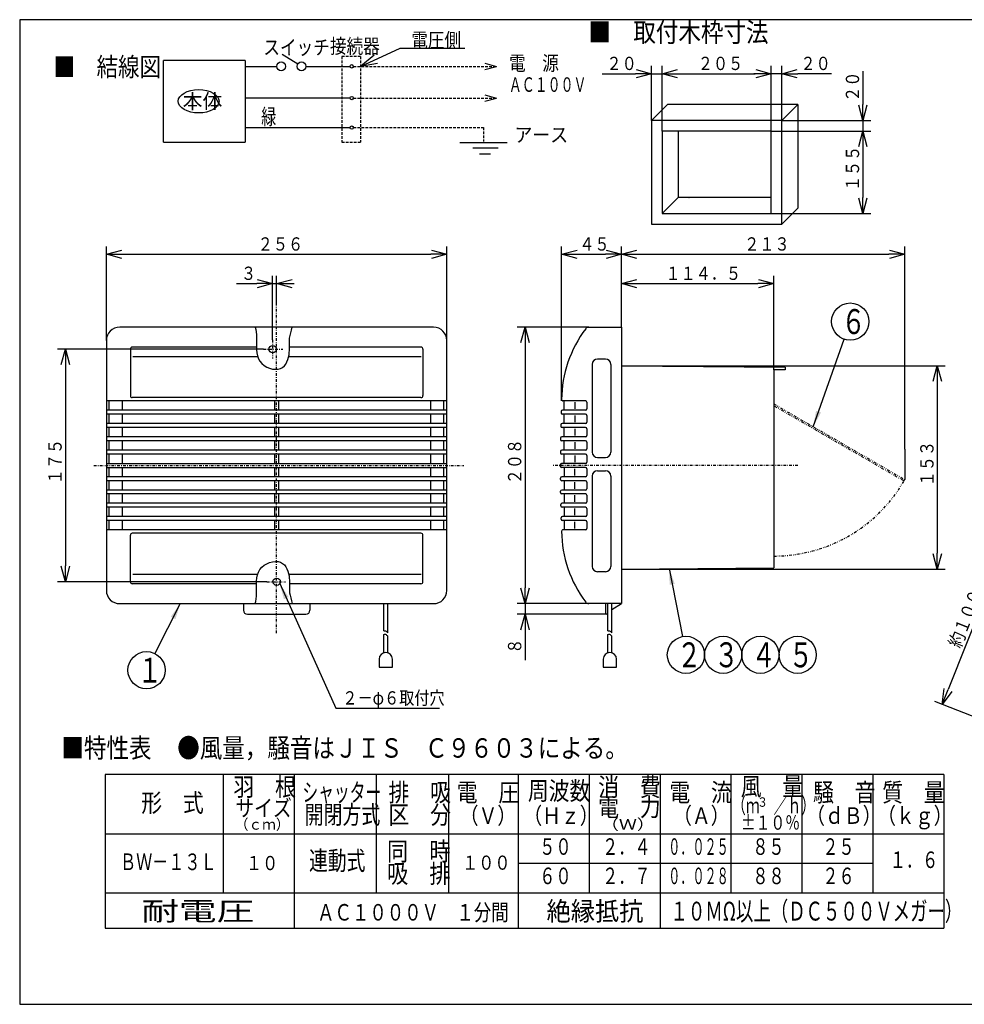
# Model space of a CAD drawing. Extents: x 13 to 285, y 5 to 194.
# Drawn here: x 13 to 191, y 9 to 194 of the extents above; entities that cross this region are included whole.
import ezdxf

# ---------------------------------------------------------------- set-up
doc = ezdxf.new("R2010")
doc.units = 0
for name, pattern in [('DASHDOT', [1, 0.5, -0.25, 0, -0.25]), ('DASHED', [0.75, 0.5, -0.25]), ('DIVIDE', [1.25, 0.5, -0.25, 0, -0.25, 0, -0.25])]:
    doc.linetypes.add(name, pattern=pattern)
doc.layers.get('0').update_dxf_attribs({"linetype": 'CONTINUOUS'})
doc.layers.get('DEFPOINTS').update_dxf_attribs({"linetype": 'CONTINUOUS'})
for name, color, linetype in [('DD0', 4, 'CONTINUOUS'), ('M0', 3, 'CONTINUOUS'), ('M46', 3, 'CONTINUOUS'), ('M47', 3, 'CONTINUOUS')]:
    doc.layers.add(name, color=color, linetype=linetype)
doc.styles.get("Standard").update_dxf_attribs({"font": 'txt', "bigfont": 'BIGFONT'})
doc.dimstyles.new('LEADSTYL', dxfattribs={"dimtxt": 3.5, "dimasz": 3, "dimexe": 0.18, "dimexo": 0.0625, "dimgap": 1, "dimtad": 0, "dimtih": 1, "dimtoh": 1, "dimdec": 4, "dimzin": 0, "dimtxsty": 'STANDARD', "dimblk1": 'OPEN', "dimblk2": 'OPEN', "dimsah": 1, "dimcen": 0.09, "dimazin": 3, "dimtfac": 1, "dimtdec": 4, "dimtofl": 0, "dimtmove": 0, "dimatfit": 3, "dimtolj": 1, "dimtzin": 0})
doc.dimstyles.get("Standard").update_dxf_attribs({"dimtxt": 2.5, "dimasz": 3, "dimexe": 1.5, "dimexo": 0, "dimgap": 0.7, "dimtad": 3, "dimtxsty": 'STANDARD', "dimblk1": 'OPEN', "dimblk2": 'OPEN', "dimsah": 1, "dimcen": 0.09, "dimazin": 3, "dimtfac": 1, "dimtdec": 4, "dimtofl": 0, "dimtmove": 0, "dimatfit": 3, "dimtolj": 1, "dimtzin": 0})

# ---------------------------------------------------------------- blocks, each defined once
blk = doc.blocks.new('_OPEN')
at = {"color": 0}
for p, q in [((0, 0), (-1, 0)), ((-0.965926, 0.25882), (0, 0)), ((0, 0), (-0.965926, -0.25882))]:
    blk.add_line(p, q, dxfattribs=at)
blk = doc.blocks.new('*D0')
at = {"layer": 'DD0'}
for p, q in [((120.479317, 136.362289), (106.981499, 136.362289)), ((108.481499, 133.362289), (108.481499, 87.362282)), ((120.479317, 84.362282), (106.981499, 84.362282))]:
    blk.add_line(p, q, dxfattribs=at)
at = {"layer": 'DEFPOINTS'}
for p in [(120.479317, 136.362289), (108.481499, 84.362282), (120.479317, 84.362282)]:
    blk.add_point(p, dxfattribs=at)
at = {"layer": 'DD0', "xscale": 3, "yscale": 3}
for p, rotation in [((108.481499, 136.362289), 90), ((108.481499, 84.362282), 270)]:
    blk.add_blockref('_OPEN', p, dxfattribs=dict(at, rotation=rotation))
at = {"layer": 'DD0', "width": 0.833333}
blk.add_text('２０８', height=2.5, rotation=90.000003, dxfattribs=at).set_placement((107.781502, 106.820623))
blk = doc.blocks.new('*D1')
at = {"layer": 'DD0'}
for p, q in [((108.481499, 87.662282), (108.481499, 87.362282)), ((120.479317, 84.362282), (106.981499, 84.362282)), ((108.481499, 84.362282), (108.481499, 82.362282)), ((123.858994, 82.362282), (106.981499, 82.362282)), ((108.481499, 79.362282), (108.481499, 73.733864))]:
    blk.add_line(p, q, dxfattribs=at)
at = {"layer": 'DEFPOINTS'}
for p in [(120.479317, 84.362282), (108.481499, 82.362282), (123.858994, 82.362282)]:
    blk.add_point(p, dxfattribs=at)
at = {"layer": 'DD0', "xscale": 3, "yscale": 3}
for p, rotation in [((108.481499, 84.362282), 270), ((108.481499, 82.362282), 90)]:
    blk.add_blockref('_OPEN', p, dxfattribs=dict(at, rotation=rotation))
at = {"layer": 'DD0', "width": 0.833333}
blk.add_text('８', height=2.5, rotation=90.000003, dxfattribs=at).set_placement((107.781502, 74.942198))
blk = doc.blocks.new('*D2')
at = {"layer": 'DD0'}
for p, q in [((29.792992, 133.862289), (29.792992, 151.566162)), ((32.792992, 150.066162), (90.792992, 150.066162)), ((93.792992, 133.862289), (93.792992, 151.566162))]:
    blk.add_line(p, q, dxfattribs=at)
at = {"layer": 'DEFPOINTS'}
for p in [(93.792992, 150.066162), (29.792992, 133.862289), (93.792992, 133.862289)]:
    blk.add_point(p, dxfattribs=at)
at = {"layer": 'DD0', "xscale": 3, "yscale": 3, "rotation": 180}
blk.add_blockref('_OPEN', (29.792992, 150.066162), dxfattribs=at)
at = {"layer": 'DD0', "xscale": 3, "yscale": 3}
blk.add_blockref('_OPEN', (93.792992, 150.066162), dxfattribs=at)
at = {"layer": 'DD0', "width": 0.833333}
blk.add_text('２５６', height=2.5, dxfattribs=at).set_placement((58.251325, 150.766159))
blk = doc.blocks.new('*D3')
at = {"layer": 'DD0'}
for p, q in [((59.335018, 132.237289), (20.594578, 132.237289)), ((22.094578, 129.237289), (22.094578, 91.487282)), ((59.980129, 88.487282), (20.594578, 88.487282))]:
    blk.add_line(p, q, dxfattribs=at)
at = {"layer": 'DEFPOINTS'}
for p in [(59.335018, 132.237289), (22.094578, 88.487282), (59.980129, 88.487282)]:
    blk.add_point(p, dxfattribs=at)
at = {"layer": 'DD0', "xscale": 3, "yscale": 3}
for p, rotation in [((22.094578, 132.237289), 90), ((22.094578, 88.487282), 270)]:
    blk.add_blockref('_OPEN', p, dxfattribs=dict(at, rotation=rotation))
at = {"layer": 'DD0', "width": 0.833333}
blk.add_text('１７５', height=2.5, rotation=90.000003, dxfattribs=at).set_placement((21.394577, 106.820623))
blk = doc.blocks.new('*D4')
at = {"layer": 'DD0'}
for p, q in [((54.242991, 144.548965), (58.042992, 144.548965)), ((61.042992, 133.966965), (61.042992, 146.048965)), ((61.042992, 144.548965), (61.792992, 144.548965)), ((61.792992, 140.708954), (61.792992, 146.048965)), ((64.792992, 144.548965), (65.092992, 144.548965))]:
    blk.add_line(p, q, dxfattribs=at)
at = {"layer": 'DEFPOINTS'}
for p in [(61.792992, 144.548965), (61.792992, 140.708954), (61.042992, 133.966965)]:
    blk.add_point(p, dxfattribs=at)
at = {"layer": 'DD0', "xscale": 3, "yscale": 3}
blk.add_blockref('_OPEN', (61.042992, 144.548965), dxfattribs=at)
at = {"layer": 'DD0', "xscale": 3, "yscale": 3, "rotation": 180}
blk.add_blockref('_OPEN', (61.792992, 144.548965), dxfattribs=at)
at = {"layer": 'DD0', "width": 0.833333}
blk.add_text('３', height=2.5, dxfattribs=at).set_placement((55.091325, 145.248962))
blk = doc.blocks.new('*D5')
at = {"layer": 'DD0'}
for p, q in [((115.358994, 122.535225), (115.358994, 151.566162)), ((118.358994, 150.066162), (123.608994, 150.066162)), ((126.608994, 136.362289), (126.608994, 151.566162))]:
    blk.add_line(p, q, dxfattribs=at)
at = {"layer": 'DEFPOINTS'}
for p in [(126.608994, 150.066162), (126.608994, 136.362289), (115.358994, 122.535225)]:
    blk.add_point(p, dxfattribs=at)
at = {"layer": 'DD0', "xscale": 3, "yscale": 3, "rotation": 180}
blk.add_blockref('_OPEN', (115.358994, 150.066162), dxfattribs=at)
at = {"layer": 'DD0', "xscale": 3, "yscale": 3}
blk.add_blockref('_OPEN', (126.608994, 150.066162), dxfattribs=at)
at = {"layer": 'DD0', "width": 0.833333}
blk.add_text('４５', height=2.5, dxfattribs=at).set_placement((118.692327, 150.766159))
blk = doc.blocks.new('*D6')
at = {"layer": 'DD0'}
for p, q in [((126.608994, 136.362289), (126.608994, 146.048965)), ((129.608994, 144.548965), (152.233994, 144.548965)), ((155.233994, 128.362289), (155.233994, 146.048965))]:
    blk.add_line(p, q, dxfattribs=at)
at = {"layer": 'DEFPOINTS'}
for p in [(155.233994, 144.548965), (126.608994, 136.362289), (155.233994, 128.362289)]:
    blk.add_point(p, dxfattribs=at)
at = {"layer": 'DD0', "xscale": 3, "yscale": 3, "rotation": 180}
blk.add_blockref('_OPEN', (126.608994, 144.548965), dxfattribs=at)
at = {"layer": 'DD0', "xscale": 3, "yscale": 3}
blk.add_blockref('_OPEN', (155.233994, 144.548965), dxfattribs=at)
at = {"layer": 'DD0', "width": 0.833333}
blk.add_text('１１４．５', height=2.5, dxfattribs=at).set_placement((134.87982, 145.248962))
blk = doc.blocks.new('*D7')
at = {"layer": 'DD0'}
for p, q in [((126.608994, 136.362289), (126.608994, 151.566162)), ((129.608994, 150.066162), (176.858994, 150.066162)), ((179.858994, 113.410408), (179.858994, 151.566162))]:
    blk.add_line(p, q, dxfattribs=at)
at = {"layer": 'DEFPOINTS'}
for p in [(179.858994, 150.066162), (126.608994, 136.362289), (179.858994, 113.410408)]:
    blk.add_point(p, dxfattribs=at)
at = {"layer": 'DD0', "xscale": 3, "yscale": 3, "rotation": 180}
blk.add_blockref('_OPEN', (126.608994, 150.066162), dxfattribs=at)
at = {"layer": 'DD0', "xscale": 3, "yscale": 3}
blk.add_blockref('_OPEN', (179.858994, 150.066162), dxfattribs=at)
at = {"layer": 'DD0', "width": 0.833333}
blk.add_text('２１３', height=2.5, dxfattribs=at).set_placement((149.69232, 150.766159))
blk = doc.blocks.new('*D8')
at = {"layer": 'DD0'}
for p, q in [((174.401367, 129.112289), (187.472122, 129.112289)), ((185.972122, 126.112289), (185.972122, 93.862251)), ((174.561493, 90.862251), (187.472122, 90.862251))]:
    blk.add_line(p, q, dxfattribs=at)
at = {"layer": 'DEFPOINTS'}
for p in [(174.401367, 129.112289), (174.561493, 90.862251), (185.972122, 90.862251)]:
    blk.add_point(p, dxfattribs=at)
at = {"layer": 'DD0', "xscale": 3, "yscale": 3}
for p, rotation in [((185.972122, 129.112289), 90), ((185.972122, 90.862251), 270)]:
    blk.add_blockref('_OPEN', p, dxfattribs=dict(at, rotation=rotation))
at = {"layer": 'DD0', "width": 0.833333}
blk.add_text('１５３', height=2.5, rotation=90.000003, dxfattribs=at).set_placement((185.272125, 106.445608))
blk = doc.blocks.new('*D10')
at = {"layer": 'DD0'}
for p, q in [((209.237366, 93.106812), (198.035599, 97.544586)), ((198.325208, 94.203011), (188.021563, 68.194747)), ((199.812836, 60.319416), (185.521225, 65.955986))]:
    blk.add_line(p, q, dxfattribs=at)
at = {"layer": 'DEFPOINTS'}
for p in [(209.237366, 93.106812), (186.924432, 65.42539), (199.812836, 60.319416)]:
    blk.add_point(p, dxfattribs=at)
at = {"layer": 'DD0', "xscale": 3, "yscale": 3}
for p, rotation in [((199.430161, 96.992111), 68.388108), ((186.916611, 65.405647), 248.388108)]:
    blk.add_blockref('_OPEN', p, dxfattribs=dict(at, rotation=rotation))
at = {"layer": 'DD0', "width": 0.833333}
blk.add_text('約１０００', height=2.5, rotation=68.388109, dxfattribs=at).set_placement((190.297347, 75.839772))
blk = doc.blocks.new('LEAD0')
at = {"layer": 'DD0'}
blk.add_circle((169.608932, 137.418213), 3.5, dxfattribs=at)
at = {"layer": 'DD0', "width": 0.721393}
blk.add_text('６', height=4.69, dxfattribs=at).set_placement((167.917266, 135.073213))
blk = doc.blocks.new('LEAD1')
at = {"layer": 'DD0'}
for centre in [(138.723205, 74.734337), (145.723205, 74.734337), (152.723205, 74.734337), (159.723205, 74.734337)]:
    blk.add_circle(centre, 3.5, dxfattribs=at)
at = {"layer": 'DD0', "width": 0.721393}
for s, p in [('２', (137.031539, 72.389337)), ('３', (144.031539, 72.389337)), ('４', (151.031539, 72.389337)), ('５', (158.031539, 72.389337))]:
    blk.add_text(s, height=4.69, dxfattribs=at).set_placement(p)
blk = doc.blocks.new('LEAD2')
at = {"layer": 'DD0'}
blk.add_circle((37.335308, 71.836731), 3.5, dxfattribs=at)
at = {"layer": 'DD0', "width": 0.721393}
blk.add_text('１', height=4.69, dxfattribs=at).set_placement((35.643641, 69.491731))
blk = doc.blocks.new('*D11')
at = {"layer": 'DD0'}
for p, q in [((132.258148, 175.249695), (132.258148, 185.52858)), ((134.258148, 173.249695), (134.258148, 185.52858)), ((122.958148, 184.02858), (129.258148, 184.02858)), ((132.258148, 184.02858), (134.258148, 184.02858)), ((137.258148, 184.02858), (137.558148, 184.02858))]:
    blk.add_line(p, q, dxfattribs=at)
at = {"layer": 'DEFPOINTS'}
for p in [(134.258148, 184.02858), (132.258148, 175.249695), (134.258148, 173.249695)]:
    blk.add_point(p, dxfattribs=at)
at = {"layer": 'DD0', "xscale": 3, "yscale": 3}
blk.add_blockref('_OPEN', (132.258148, 184.02858), dxfattribs=at)
at = {"layer": 'DD0', "xscale": 3, "yscale": 3, "rotation": 180}
blk.add_blockref('_OPEN', (134.258148, 184.02858), dxfattribs=at)
at = {"layer": 'DD0', "width": 0.833333}
blk.add_text('２０', height=2.5, dxfattribs=at).set_placement((123.806486, 184.728577))
blk = doc.blocks.new('*D12')
at = {"layer": 'DD0'}
for p, q in [((134.258148, 173.249695), (134.258148, 185.52858)), ((154.758148, 173.249695), (154.758148, 185.52858)), ((137.258148, 184.02858), (151.758148, 184.02858))]:
    blk.add_line(p, q, dxfattribs=at)
at = {"layer": 'DEFPOINTS'}
for p in [(154.758148, 184.02858), (134.258148, 173.249695), (154.758148, 173.249695)]:
    blk.add_point(p, dxfattribs=at)
at = {"layer": 'DD0', "xscale": 3, "yscale": 3, "rotation": 180}
blk.add_blockref('_OPEN', (134.258148, 184.02858), dxfattribs=at)
at = {"layer": 'DD0', "xscale": 3, "yscale": 3}
blk.add_blockref('_OPEN', (154.758148, 184.02858), dxfattribs=at)
at = {"layer": 'DD0', "width": 0.833333}
blk.add_text('２０５', height=2.5, dxfattribs=at).set_placement((140.966474, 184.728577))
blk = doc.blocks.new('*D13')
at = {"layer": 'DD0'}
for p, q in [((154.758148, 173.249695), (154.758148, 185.52858)), ((156.758148, 175.249695), (156.758148, 185.52858)), ((151.758148, 184.02858), (151.458148, 184.02858)), ((156.758148, 184.02858), (154.758148, 184.02858)), ((166.058148, 184.02858), (159.758148, 184.02858))]:
    blk.add_line(p, q, dxfattribs=at)
at = {"layer": 'DEFPOINTS'}
for p in [(154.758148, 184.02858), (156.758148, 175.249695), (154.758148, 173.249695)]:
    blk.add_point(p, dxfattribs=at)
at = {"layer": 'DD0', "xscale": 3, "yscale": 3}
blk.add_blockref('_OPEN', (154.758148, 184.02858), dxfattribs=at)
at = {"layer": 'DD0', "xscale": 3, "yscale": 3, "rotation": 180}
blk.add_blockref('_OPEN', (156.758148, 184.02858), dxfattribs=at)
at = {"layer": 'DD0', "width": 0.833333}
blk.add_text('２０', height=2.5, dxfattribs=at).set_placement((160.266477, 184.728577))
blk = doc.blocks.new('*D14')
at = {"layer": 'DD0'}
for p, q in [((171.979218, 184.549695), (171.979218, 178.249695)), ((156.758148, 175.249695), (173.479218, 175.249695)), ((171.979218, 175.249695), (171.979218, 173.249695)), ((154.758148, 173.249695), (173.479218, 173.249695)), ((171.979218, 170.249695), (171.979218, 169.949695))]:
    blk.add_line(p, q, dxfattribs=at)
at = {"layer": 'DEFPOINTS'}
for p in [(156.758148, 175.249695), (154.758148, 173.249695), (171.979218, 173.249695)]:
    blk.add_point(p, dxfattribs=at)
at = {"layer": 'DD0', "xscale": 3, "yscale": 3}
for p, rotation in [((171.979218, 175.249695), 270), ((171.979218, 173.249695), 90)]:
    blk.add_blockref('_OPEN', p, dxfattribs=dict(at, rotation=rotation))
at = {"layer": 'DD0', "width": 0.833333}
blk.add_text('２０', height=2.5, rotation=90.000003, dxfattribs=at).set_placement((171.279221, 178.758024))
blk = doc.blocks.new('*D15')
at = {"layer": 'DD0'}
for p, q in [((154.758148, 173.249695), (173.479218, 173.249695)), ((171.979218, 170.249695), (171.979218, 160.749695)), ((154.758148, 157.749695), (173.479218, 157.749695))]:
    blk.add_line(p, q, dxfattribs=at)
at = {"layer": 'DEFPOINTS'}
for p in [(154.758148, 173.249695), (154.758148, 157.749695), (171.979218, 157.749695)]:
    blk.add_point(p, dxfattribs=at)
at = {"layer": 'DD0', "xscale": 3, "yscale": 3}
for p, rotation in [((171.979218, 173.249695), 90), ((171.979218, 157.749695), 270)]:
    blk.add_blockref('_OPEN', p, dxfattribs=dict(at, rotation=rotation))
at = {"layer": 'DD0', "width": 0.833333}
blk.add_text('１５５', height=2.5, rotation=90.000003, dxfattribs=at).set_placement((171.279221, 161.958021))

msp = doc.modelspace()

# ---------------------------------------------------------------- linework, layer by layer
at = {"layer": 'M0', "color": 7}
for p, q in [((283.795761, 194.200239), (13.498761, 194.200239)), ((13.498761, 194.200239), (13.498761, 8.996739)), ((13.498761, 8.996739), (283.795761, 8.996739))]:
    msp.add_line(p, q, dxfattribs=at)
at = {"layer": 'M46', "color": 7}
for p, q in [((65.774874, 185.859169), (62.823811, 187.683141)), ((77.557247, 185.426857), (84.984213, 188.870204)), ((80.10073, 187.551559), (77.557247, 185.426857)), ((84.984213, 188.870204), (97.152667, 188.870204)), ((55.903275, 186.523216), (40.554236, 186.523216)), ((40.554236, 171.174177), (40.554236, 186.523216)), ((55.903715, 186.523216), (55.903715, 171.174177)), ((55.903715, 185.426857), (61.814797, 185.426857)), ((67.296597, 185.426857), (75.594085, 185.426857)), ((80.782708, 185.988267), (77.557247, 185.426857)), ((100.931464, 186.014394), (103.124184, 185.426857)), ((100.931464, 184.839319), (103.124184, 185.426857)), ((100.931464, 180.045323), (103.124184, 179.457786)), ((75.594085, 179.457786), (55.903715, 179.457786)), ((100.931464, 178.870248), (103.124184, 179.457786)), ((55.903715, 173.915077), (75.594085, 173.915077)), ((40.554236, 171.174177), (55.903715, 171.174177)), ((96.246036, 171.119359), (105.09515, 171.119359)), ((103.421474, 170.022999), (98.649718, 170.022999)), ((101.961459, 168.926639), (99.913878, 168.926639)), ((91.292992, 136.362283), (32.292992, 136.362283)), ((29.792992, 133.862283), (29.792992, 86.862283)), ((93.792992, 86.862283), (93.792992, 133.862283)), ((34.292992, 132.237283), (34.292992, 123.487283)), ((57.995976, 132.612283), (34.667992, 132.612283)), ((88.917992, 132.612283), (64.214334, 132.612283)), ((89.292992, 132.237283), (89.292992, 123.487283)), ((34.776338, 130.8324), (58.221228, 130.8324)), ((64.05799, 130.8324), (88.958473, 130.8324)), ((93.792992, 122.487283), (29.792992, 122.487283)), ((30.338268, 120.737283), (30.338268, 122.487283)), ((32.838268, 120.737283), (32.838268, 122.487283)), ((88.917992, 123.112283), (34.667992, 123.112283)), ((61.417992, 122.487283), (61.417992, 120.737283)), ((62.167992, 122.487283), (62.167992, 120.737283)), ((90.747717, 120.737283), (90.747717, 122.487283)), ((93.247717, 120.737283), (93.247717, 122.487283)), ((93.792992, 120.737283), (29.792992, 120.737283)), ((93.792992, 119.987283), (29.792992, 119.987283)), ((30.338268, 118.237283), (30.338268, 119.987283)), ((32.838268, 118.237283), (32.838268, 119.987283)), ((61.417992, 119.987283), (61.417992, 118.237283)), ((62.167992, 119.987283), (62.167992, 118.237283)), ((90.747717, 118.237283), (90.747717, 119.987283)), ((93.247717, 118.237283), (93.247717, 119.987283)), ((93.792992, 118.237283), (29.792992, 118.237283)), ((93.792992, 117.487283), (29.792992, 117.487283)), ((30.338268, 115.737283), (30.338268, 117.487283)), ((32.838268, 115.737283), (32.838268, 117.487283)), ((61.417992, 117.487283), (61.417992, 115.737283)), ((62.167992, 117.487283), (62.167992, 115.737283)), ((90.747717, 115.737283), (90.747717, 117.487283)), ((93.247717, 115.737283), (93.247717, 117.487283)), ((93.792992, 115.737283), (29.792992, 115.737283)), ((93.792992, 114.987283), (29.792992, 114.987283)), ((30.338268, 113.237283), (30.338268, 114.987283)), ((32.838268, 113.237283), (32.838268, 114.987283)), ((61.417992, 114.987283), (61.417992, 113.237283)), ((62.167992, 114.987283), (62.167992, 113.237283)), ((90.747717, 113.237283), (90.747717, 114.987283)), ((93.247717, 113.237283), (93.247717, 114.987283)), ((93.792992, 113.237283), (29.792992, 113.237283)), ((93.792992, 112.487283), (29.792992, 112.487283)), ((30.338268, 110.737283), (30.338268, 112.487283)), ((32.838268, 110.737283), (32.838268, 112.487283)), ((61.417992, 112.487283), (61.417992, 110.737283)), ((62.167992, 112.487283), (62.167992, 110.737283)), ((90.747717, 110.737283), (90.747717, 112.487283)), ((93.247717, 110.737283), (93.247717, 112.487283)), ((29.792992, 110.737283), (93.792992, 110.737283)), ((29.792992, 109.987283), (93.792992, 109.987283)), ((30.338268, 108.237283), (30.338268, 109.987283)), ((32.838268, 108.237283), (32.838268, 109.987283)), ((61.417992, 109.987283), (61.417992, 108.237283)), ((62.167992, 109.987283), (62.167992, 108.237283)), ((90.747717, 108.237283), (90.747717, 109.987283)), ((93.247717, 108.237283), (93.247717, 109.987283)), ((93.792992, 108.237283), (29.792992, 108.237283)), ((93.792992, 107.487283), (29.792992, 107.487283)), ((30.338268, 105.737283), (30.338268, 107.487283)), ((32.838268, 105.737283), (32.838268, 107.487283)), ((61.417992, 107.487283), (61.417992, 105.737283)), ((62.167992, 107.487283), (62.167992, 105.737283)), ((90.747717, 105.737283), (90.747717, 107.487283)), ((93.247717, 105.737283), (93.247717, 107.487283)), ((93.792992, 105.737283), (29.792992, 105.737283)), ((93.792992, 104.987283), (29.792992, 104.987283)), ((30.338268, 103.237283), (30.338268, 104.987283)), ((32.838268, 103.237283), (32.838268, 104.987283)), ((61.417992, 104.987283), (61.417992, 103.237283)), ((62.167992, 104.987283), (62.167992, 103.237283)), ((90.747717, 103.237283), (90.747717, 104.987283)), ((93.247717, 103.237283), (93.247717, 104.987283)), ((93.792992, 103.237283), (29.792992, 103.237283)), ((93.792992, 102.487283), (29.792992, 102.487283)), ((30.338268, 100.737283), (30.338268, 102.487283)), ((32.838268, 100.737283), (32.838268, 102.487283)), ((61.417992, 102.487283), (61.417992, 100.737283)), ((62.167992, 102.487283), (62.167992, 100.737283)), ((90.747717, 100.737283), (90.747717, 102.487283)), ((93.247717, 100.737283), (93.247717, 102.487283)), ((93.792992, 100.737283), (29.792992, 100.737283)), ((93.792992, 99.987283), (29.792992, 99.987283)), ((93.792992, 98.237283), (29.792992, 98.237283)), ((30.338268, 98.237283), (30.338268, 99.987283)), ((32.838268, 98.237283), (32.838268, 99.987283)), ((61.417992, 99.987283), (61.417992, 98.237283)), ((62.167992, 99.987283), (62.167992, 98.237283)), ((90.747717, 98.237283), (90.747717, 99.987283)), ((93.247717, 98.237283), (93.247717, 99.987283)), ((34.292992, 88.487283), (34.292992, 97.237283)), ((88.917992, 97.612283), (34.667992, 97.612283)), ((89.292992, 88.487283), (89.292992, 97.237283)), ((34.776338, 89.892166), (58.221228, 89.892166)), ((64.05799, 89.892166), (88.958473, 89.892166)), ((57.995976, 88.112283), (34.667992, 88.112283)), ((88.917992, 88.112283), (64.214334, 88.112283)), ((32.292992, 84.362283), (91.292992, 84.362283)), ((55.542992, 84.362283), (55.542992, 83.112283)), ((68.042992, 84.362283), (68.042992, 83.112283)), ((81.929065, 79.220483), (81.929065, 84.362283)), ((82.679065, 78.892689), (82.679065, 84.362283)), ((56.292992, 82.362283), (67.292992, 82.362283)), ((81.929065, 75.106237), (81.929065, 78.584273)), ((82.679065, 75.106237), (82.679065, 78.256478)), ((81.054065, 73.913813), (81.054065, 72.413813)), ((81.054065, 72.413813), (83.554065, 72.413813)), ((83.554065, 72.413813), (83.554065, 73.913813)), ((187.182237, 52.200348), (29.559627, 52.200348)), ((29.559627, 52.200348), (29.559627, 23.315039)), ((51.779095, 29.98088), (51.779095, 52.200348)), ((65.110776, 52.200348), (65.110776, 23.315039)), ((80.528791, 52.200348), (80.528791, 29.98088)), ((94.110472, 52.200348), (94.110472, 29.98088)), ((107.192153, 52.200348), (107.192153, 23.315039)), ((120.523834, 52.200348), (120.523834, 29.98088)), ((133.855514, 52.200348), (133.855514, 23.315039)), ((147.187195, 52.200348), (147.187195, 29.98088)), ((160.518876, 52.200348), (160.518876, 29.98088)), ((173.850557, 52.200348), (173.850557, 29.98088)), ((187.182237, 52.200348), (187.182237, 23.315039)), ((29.559627, 41.090614), (187.182237, 41.090614)), ((107.192153, 35.535747), (173.850557, 35.535747)), ((29.559627, 29.98088), (187.182237, 29.98088)), ((29.559627, 23.315039), (187.182237, 23.315039))]:
    msp.add_line(p, q, dxfattribs=at)
at = {"layer": 'M46', "color": 7, "linetype": 'DASHED'}
for p, q in [((77.556808, 187.273216), (74.043625, 187.273216)), ((74.043625, 187.273216), (74.043625, 171.174177)), ((77.557247, 187.273216), (77.557247, 171.174177)), ((76.233629, 185.426857), (103.124184, 185.426857)), ((76.233629, 179.457786), (103.124184, 179.457786)), ((76.233629, 173.915077), (100.670593, 173.915077)), ((100.670593, 173.915077), (100.670593, 171.258932)), ((74.043625, 171.174177), (77.557247, 171.174177))]:
    msp.add_line(p, q, dxfattribs=at)
at = {"layer": 'M46', "color": 7, "linetype": 'DASHDOT'}
for p, q in [((61.792992, 78.811212), (61.792992, 140.708959)), ((61.042992, 133.966962), (61.042992, 130.485491)), ((59.335018, 132.237283), (62.933842, 132.237283)), ((27.443562, 110.362283), (96.988445, 110.362283)), ((59.980131, 88.487283), (63.487322, 88.487283))]:
    msp.add_line(p, q, dxfattribs=at)
at = {"layer": 'M46', "color": 2}
for p, q in [((120.108993, 136.362283), (120.479319, 136.362283)), ((120.479319, 136.362283), (126.608993, 136.362283)), ((126.608993, 136.362283), (126.608993, 84.362283)), ((123.608993, 130.362283), (122.108993, 130.362283)), ((121.108993, 129.362283), (121.108993, 112.862283)), ((124.608993, 129.362283), (124.608993, 112.862283)), ((126.608993, 129.112283), (157.358993, 128.862283)), ((126.608993, 129.112283), (174.401374, 129.112283)), ((155.233993, 128.362283), (155.233993, 91.11225)), ((157.358993, 128.362283), (155.233993, 128.362283)), ((157.358993, 128.862283), (157.358993, 128.362283)), ((119.858993, 122.487283), (115.609911, 122.487283)), ((115.858993, 120.737283), (115.858993, 122.487283)), ((117.858993, 122.237283), (117.858993, 120.987283)), ((120.108993, 122.237283), (120.108993, 120.987283)), ((115.27902, 120.487283), (115.27902, 120.237283)), ((119.858993, 120.737283), (115.52902, 120.737283)), ((119.858993, 119.987283), (115.52902, 119.987283)), ((115.858993, 118.237283), (115.858993, 119.987283)), ((117.858993, 119.737283), (117.858993, 118.487283)), ((120.108993, 119.737283), (120.108993, 118.487283)), ((115.204621, 117.987283), (115.204621, 117.737283)), ((119.858993, 118.237283), (115.454621, 118.237283)), ((119.858993, 117.487283), (115.454621, 117.487283)), ((115.858993, 115.737283), (115.858993, 117.487283)), ((117.858993, 117.237283), (117.858993, 115.987283)), ((120.108993, 117.237283), (120.108993, 115.987283)), ((115.151491, 115.487283), (115.151491, 115.237283)), ((119.858993, 115.737283), (115.401491, 115.737283)), ((119.858993, 114.987283), (115.401491, 114.987283)), ((115.858993, 113.237283), (115.858993, 114.987283)), ((115.119617, 112.987283), (115.119617, 112.737283)), ((119.858993, 113.237283), (115.369617, 113.237283)), ((117.858993, 114.737283), (117.858993, 113.487283)), ((120.108993, 114.737283), (120.108993, 113.487283)), ((179.858993, 113.410406), (179.858993, 107.704156)), ((119.858993, 112.487283), (115.369617, 112.487283)), ((115.858993, 110.737283), (115.858993, 112.487283)), ((117.858993, 112.237283), (117.858993, 110.987283)), ((120.108993, 112.237283), (120.108993, 110.987283)), ((122.108993, 111.862283), (123.608993, 111.862283)), ((115.108993, 110.237283), (115.108993, 110.487283)), ((119.858993, 110.737283), (115.358993, 110.737283)), ((119.858993, 109.987283), (115.358993, 109.987283)), ((115.858993, 109.987283), (115.858993, 108.237283)), ((117.858993, 108.487283), (117.858993, 109.737283)), ((120.108993, 109.737283), (120.108993, 108.487283)), ((122.108993, 109.362283), (123.608993, 109.362283)), ((115.119617, 107.737283), (115.119617, 107.987283)), ((119.858993, 108.237283), (115.369617, 108.237283)), ((119.858993, 107.487283), (115.369617, 107.487283)), ((115.858993, 107.487283), (115.858993, 105.737283)), ((121.108993, 108.362283), (121.108993, 91.362283)), ((124.608993, 108.362283), (124.608993, 91.362283)), ((119.858993, 105.737283), (115.401491, 105.737283)), ((117.858993, 105.987283), (117.858993, 107.237283)), ((120.108993, 107.237283), (120.108993, 105.987283)), ((115.151491, 105.237283), (115.151491, 105.487283)), ((119.858993, 104.987283), (115.401491, 104.987283)), ((115.858993, 104.987283), (115.858993, 103.237283)), ((117.858993, 103.487283), (117.858993, 104.737283)), ((120.108993, 104.737283), (120.108993, 103.487283)), ((115.204621, 102.737283), (115.204621, 102.987283)), ((119.858993, 103.237283), (115.454621, 103.237283)), ((119.858993, 102.487283), (115.454621, 102.487283)), ((115.858993, 102.487283), (115.858993, 100.737283)), ((117.858993, 100.987283), (117.858993, 102.237283)), ((120.108993, 102.237283), (120.108993, 100.987283)), ((115.27902, 100.237283), (115.27902, 100.487283)), ((119.858993, 100.737283), (115.52902, 100.737283)), ((119.858993, 99.987283), (115.52902, 99.987283)), ((119.858993, 98.237283), (115.609911, 98.237283)), ((119.858993, 98.237283), (115.609911, 98.237283)), ((115.858993, 99.987283), (115.858993, 98.237283)), ((117.858993, 98.487283), (117.858993, 99.737283)), ((120.108993, 99.737283), (120.108993, 98.487283)), ((126.608993, 90.86225), (174.561488, 90.86225)), ((126.616635, 90.862317), (155.241635, 91.112317)), ((123.608993, 90.362283), (122.108993, 90.362283)), ((126.608993, 84.362283), (120.479319, 84.362283)), ((123.608993, 84.362283), (123.608993, 82.612283)), ((124.058921, 79.220483), (124.058921, 84.362283)), ((124.808921, 83.28224), (126.608993, 84.362283)), ((124.808921, 78.892689), (124.808921, 84.362283)), ((123.858993, 82.362283), (124.058921, 82.362283)), ((124.058921, 75.106237), (124.058921, 78.584273)), ((124.808921, 75.106237), (124.808921, 78.256478)), ((123.183921, 73.913813), (123.183921, 72.413813)), ((123.183921, 72.413813), (125.683921, 72.413813)), ((125.683921, 72.413813), (125.683921, 73.913813))]:
    msp.add_line(p, q, dxfattribs=at)
at = {"layer": 'M46', "color": 2, "linetype": 'DIVIDE'}
for p, q in [((155.233993, 121.921407), (179.858993, 107.704156)), ((179.708993, 107.444349), (155.233993, 121.574997)), ((179.708993, 107.444349), (179.858993, 107.704156))]:
    msp.add_line(p, q, dxfattribs=at)
at = {"layer": 'M46', "color": 2, "linetype": 'DASHDOT'}
msp.add_line((159.738913, 110.362283), (113.648288, 110.362283), dxfattribs=at)
at = {"layer": 'M46', "color": 7}
for centre, radius in [((62.637067, 185.426857), 0.82227), ((66.474327, 185.426857), 0.82227), ((75.913857, 185.426857), 0.319772), ((75.913857, 179.457786), 0.319772), ((75.913857, 173.915077), 0.319772), ((61.042992, 132.237283), 0.6875), ((61.792992, 88.487283), 0.6875)]:
    msp.add_circle(centre, radius, dxfattribs=at)
for centre, radius, start, end in [((32.292992, 133.862283), 2.5, 90, 180), ((91.292992, 133.862283), 2.5, 0, 90), ((34.667992, 132.237283), 0.375, 90, 180), ((88.917992, 132.237283), 0.375, 0, 90), ((34.667992, 123.487283), 0.375, 180, 270), ((88.917992, 123.487283), 0.375, 270, 360), ((34.667992, 97.237283), 0.375, 90, 180), ((88.917992, 97.237283), 0.375, 0, 90), ((34.667992, 88.487283), 0.375, 180, 270), ((88.917992, 88.487283), 0.375, -90, 0), ((32.292992, 86.862283), 2.5, 180, 270), ((91.292992, 86.862283), 2.5, 270, 360), ((56.292992, 83.112283), 0.75, 180, 270), ((67.292992, 83.112283), 0.75, 270, 360), ((82.304065, 73.913813), 1.25, 0, 180)]:
    msp.add_arc(centre, radius, start, end, dxfattribs=at)
at = {"layer": 'M46', "color": 2}
for centre, radius, start, end in [((137.858993, 122.535227), 22.5, 143.040956, 179.479678), ((137.858993, 122.535227), 22.5, 142.081797, 143.040956), ((120.479319, 135.612283), 0.75, 90, 143.040956), ((122.108993, 129.362283), 1, 90, 180), ((123.608993, 129.362283), 1, 0, 90), ((115.609911, 122.737283), 0.25, 179.479678, 270), ((119.858993, 122.237283), 0.25, 0, 90), ((115.52902, 120.487283), 0.25, 90, 180), ((119.858993, 120.987283), 0.25, -90, 0), ((115.52902, 120.237283), 0.25, 180, 270), ((119.858993, 119.737283), 0.25, 0, 90), ((115.454621, 117.987283), 0.25, 90, 180), ((115.454621, 117.737283), 0.25, 180, 270), ((119.858993, 118.487283), 0.25, -90, 0), ((119.858993, 117.237283), 0.25, 0, 90), ((115.401491, 115.487283), 0.25, 90, 180), ((115.401491, 115.237283), 0.25, 180, 270), ((119.858993, 115.987283), 0.25, -90, 0), ((119.858993, 114.737283), 0.25, 0, 90), ((115.369617, 112.987283), 0.25, 90, 180), ((119.858993, 113.487283), 0.25, -90, 0), ((115.369617, 112.737283), 0.25, 180, 270), ((119.858993, 112.237283), 0.25, 0, 90), ((122.108993, 112.862283), 1, 180, 270), ((123.608993, 112.862283), 1, 270, 360), ((115.358993, 110.487283), 0.25, 90, 180), ((115.358993, 110.237283), 0.25, 180, 270), ((119.858993, 110.987283), 0.25, -90, 0), ((119.858993, 109.737283), 0.25, 0, 90), ((122.108993, 108.362283), 1, 90, 180), ((123.608993, 108.362283), 1, 0, 90), ((115.369617, 107.987283), 0.25, 90, 180), ((115.369617, 107.737283), 0.25, 180, 270), ((119.858993, 108.487283), 0.25, 270, 360), ((119.858993, 107.237283), 0.25, 0, 90), ((115.401491, 105.487283), 0.25, 90, 180), ((119.858993, 105.987283), 0.25, 270, 360), ((115.401491, 105.237283), 0.25, 180, 270), ((119.858993, 104.737283), 0.25, 0, 90), ((115.454621, 102.987283), 0.25, 90, 180), ((115.454621, 102.737283), 0.25, 180, 270), ((119.858993, 103.487283), 0.25, 270, 360), ((119.858993, 102.237283), 0.25, 0, 90), ((115.52902, 100.487283), 0.25, 90, 180), ((115.52902, 100.237283), 0.25, 180, 270), ((119.858993, 100.987283), 0.25, 270, 360), ((115.609911, 97.987283), 0.25, 90, 180.520322), ((119.858993, 99.737283), 0.25, 0, 90), ((119.858993, 98.487283), 0.25, 270, 360), ((137.858993, 98.18934), 22.5, 180.520322, 216.959044), ((122.108993, 91.362283), 1, 180, 270), ((123.608993, 91.362283), 1, 270, 360), ((120.479319, 85.112283), 0.75, 216.959044, 270), ((123.858993, 82.612283), 0.25, 180, 270), ((124.433921, 73.913813), 1.25, 0, 180)]:
    msp.add_arc(centre, radius, start, end, dxfattribs=at)
at = {"layer": 'M46', "color": 2, "linetype": 'DIVIDE'}
msp.add_arc((155.233993, 121.574997), 28.261296, 270, 330, dxfattribs=at)
at = {"layer": 'M46', "color": 7}
msp.add_ellipse((47.132395, 178.848697), major_axis=(3.83726, 0), ratio=0.571429, dxfattribs=at)
at = {"layer": 'M46', "color": 7, "extrusion": (0, 0, -1)}
for points, knots in [([(57.786076, 136.362283), (57.916916, 135.816414), (58.013737, 135.193637), (58.018109, 134.361855), (58.025103, 133.031322), (57.795541, 131.16599), (58.633622, 129.943349), (59.471703, 128.720708), (61.377425, 128.140755), (62.524545, 128.580427), (63.671665, 129.020099), (64.060184, 130.479391), (64.173241, 131.570063), (64.286299, 132.660734), (64.123894, 133.382781), (64.239189, 134.31789), (64.314453, 134.928319), (64.508054, 135.629539), (64.742743, 136.362283)], [0, 0, 0, 0, 1, 1, 1, 2, 2, 2, 3, 3, 3, 4, 4, 4, 5, 5, 5, 6, 6, 6, 6]), ([(57.786076, 84.362283), (57.916916, 84.908153), (58.013737, 85.53093), (58.018109, 86.362712), (58.025103, 87.693244), (57.795541, 89.558577), (58.633622, 90.781218), (59.471703, 92.003859), (61.377425, 92.583812), (62.524545, 92.14414), (63.671665, 91.704468), (64.060184, 90.245176), (64.173241, 89.154504), (64.286299, 88.063833), (64.123894, 87.341786), (64.239189, 86.406677), (64.314453, 85.796248), (64.508054, 85.095028), (64.742743, 84.362283)], [0, 0, 0, 0, 1, 1, 1, 2, 2, 2, 3, 3, 3, 4, 4, 4, 5, 5, 5, 6, 6, 6, 6]), ([(81.929065, 79.220483), (82.033024, 79.250312), (82.136983, 79.280142), (82.253985, 79.234499), (82.384808, 79.183465), (82.531936, 79.038077), (82.679065, 78.892689)], [0, 0, 0, 0, 1, 1, 1, 2, 2, 2, 2]), ([(81.929065, 78.584273), (82.033024, 78.614102), (82.136983, 78.643932), (82.253985, 78.598289), (82.384808, 78.547255), (82.531936, 78.401867), (82.679065, 78.256478)], [0, 0, 0, 0, 1, 1, 1, 2, 2, 2, 2])]:
    msp.add_open_spline(points, degree=3, knots=knots, dxfattribs=at)
at = {"layer": 'M46', "color": 2, "extrusion": (0, 0, -1)}
for points in [[(124.058921, 79.220483), (124.16288, 79.250312), (124.266839, 79.280142), (124.383841, 79.234499), (124.514664, 79.183465), (124.661792, 79.038077), (124.808921, 78.892689)], [(124.058921, 78.584273), (124.16288, 78.614102), (124.266839, 78.643932), (124.383841, 78.598289), (124.514664, 78.547255), (124.661792, 78.401867), (124.808921, 78.256478)]]:
    msp.add_open_spline(points, degree=3, knots=[0, 0, 0, 0, 1, 1, 1, 2, 2, 2, 2], dxfattribs=at)
at = {"layer": 'M47', "color": 253}
for p, q in [((135.258141, 178.249691), (132.258141, 175.249691)), ((159.758142, 178.249691), (135.258141, 178.249691)), ((159.758142, 178.249691), (156.758142, 175.249691)), ((159.758142, 178.249691), (159.758142, 158.749691)), ((156.758142, 175.249691), (132.258141, 175.249691)), ((132.258141, 175.249691), (132.258141, 155.749691)), ((156.758142, 155.749691), (156.758142, 175.249691)), ((154.758142, 173.249691), (134.258141, 173.249691)), ((134.258141, 173.249691), (134.258141, 157.749691)), ((137.258141, 173.249691), (137.258141, 160.749691)), ((154.758142, 157.749691), (154.758142, 173.249691)), ((137.258141, 160.749691), (134.258141, 157.749691)), ((154.758142, 160.749691), (137.258141, 160.749691)), ((134.258141, 157.749691), (154.758142, 157.749691)), ((159.758142, 158.749691), (156.758142, 155.749691)), ((132.258141, 155.749691), (156.758142, 155.749691))]:
    msp.add_line(p, q, dxfattribs=at)
msp.add_arc((139.358142, 160.849691), 0.1, 180, 270, dxfattribs=at)

# ---------------------------------------------------------------- block references
at = {"layer": 'DD0'}
for name in ['LEAD0', 'LEAD1', 'LEAD2']:
    msp.add_blockref(name, (0, 0), dxfattribs=at)

# ---------------------------------------------------------------- texts
at = {"layer": 'DD0', "width": 0.833333}
msp.add_text('２－φ６取付穴', height=2.5, dxfattribs=at).set_placement((74.144682, 65.384888))
at = {"layer": 'M46', "color": 7}
for s, height, width, p in [('接続器', 2.740899, 0.833333, (71.820925, 187.860537)), ('電圧側', 2.740899, 0.833333, (87.104723, 188.992023)), ('スイッチ', 2.740899, 0.833333, (59.302889, 187.630699)), ('■\u3000結線図', 3.551539, 0.833333, (19.872418, 183.545465)), ('電\u3000源', 2.740899, 0.833333, (105.492029, 184.653312)), ('ＡＣ１００Ｖ', 2.740899, 0.649878, (105.441746, 180.626291)), ('緑', 2.960172, 0.698303, (58.900803, 174.463256)), ('アース', 2.740899, 0.9, (106.485245, 171.175381)), ('■特性表', 3.651086, 0.850238, (21.336073, 55.388684)), ('●風量，騒音はＪＩＳ\u3000Ｃ９６０３による。', 3.651086, 0.850238, (43.108431, 55.388684)), ('羽\u3000根', 3.442453, 0.833333, (53.672431, 48.167169)), ('消\u3000費', 3.442453, 0.833333, (122.238818, 48.167169)), ('風\u3000量', 3.442453, 0.833333, (149.022792, 48.271482)), ('シャッター', 3.442453, 0.631313, (66.631153, 47.141338)), ('排\u3000吸', 3.442453, 0.833333, (82.815997, 47.141338)), ('電\u3000圧', 3.442453, 0.833333, (95.644893, 47.141338)), ('周波数', 3.442453, 0.833333, (109.018992, 47.438429)), ('電\u3000流', 3.442453, 0.833333, (135.604175, 47.141338)), ('騒\u3000音', 3.442453, 0.833333, (162.614574, 47.141338)), ('質\u3000量', 3.442453, 0.833333, (175.616191, 47.141338)), ('形\u3000式', 3.442453, 0.833333, (36.351918, 45.178764)), ('電\u3000力', 3.442453, 0.833333, (122.238818, 44.366518)), ('（ｍ\u3000／ｈ）', 2.920869, 0.654762, (147.378432, 44.931275)), ('サイズ', 3.110725, 0.833333, (54.037888, 44.366518)), ('開閉方式', 3.442453, 0.757576, (67.048894, 42.93655)), ('区\u3000分', 3.442453, 0.833333, (82.815997, 42.93655)), ('（Ｖ）', 3.110725, 0.833333, (96.204598, 42.93655)), ('（Ｈｚ）', 3.110725, 0.833333, (108.166451, 42.93655)), ('（Ａ）', 3.110725, 0.833333, (136.310509, 42.93655)), ('３', 1.777558, 0.833333, (152.114916, 46.150586)), ('（ｄＢ）', 3.110725, 0.833333, (161.332123, 42.93655)), ('（ｋｇ）', 3.110725, 0.833333, (174.68132, 42.93655)), ('±１０％', 2.666337, 0.763889, (149.053201, 41.837616)), ('（ｃｍ）', 1.999752, 0.942677, (53.932637, 41.837616)), ('（Ｗ）', 1.999752, 1.244557, (122.719079, 41.837616)), ('同\u3000時', 3.5, 0.833333, (82.537178, 36.031605)), ('５０', 3.110725, 0.714286, (111.160081, 37.109629)), ('２．４', 3.110725, 0.714286, (122.980042, 37.109631)), ('０．０２５', 3.110725, 0.535781, (135.403457, 37.109629)), ('８５', 3.110725, 0.714286, (151.208177, 37.109629)), ('２５', 3.110725, 0.714286, (164.372575, 37.109629)), ('ＢＷ－１３Ｌ', 3.129502, 0.708488, (32.367151, 34.238152)), ('連動式', 3.555115, 0.729167, (67.875397, 34.238152)), ('１．６', 3.110725, 0.714286, (177.052857, 34.635595)), ('１０', 2.666337, 0.833333, (56.031114, 34.238152)), ('吸\u3000排', 3.5, 0.833333, (82.537178, 31.826817)), ('１００', 2.666337, 0.833333, (96.652627, 34.309008)), ('６０', 3.110725, 0.714286, (111.160081, 31.598494)), ('２．７', 3.110725, 0.714286, (122.980042, 31.598495)), ('０．０２８', 3.110725, 0.535781, (135.403457, 31.598494)), ('８８', 3.110725, 0.714286, (151.208177, 31.598494)), ('２６', 3.110725, 0.714286, (164.372575, 31.598494)), ('耐電圧', 3.555115, 1.458333, (36.360765, 24.7456)), ('ＡＣ１０００Ｖ\u3000１分間', 3.110725, 0.771295, (69.402378, 24.7456)), ('絶縁抵抗', 3.555115, 0.9375, (112.528045, 24.7456)), ('１０ＭΩ以上（ＤＣ５００Ｖメガー）', 3.555115, 0.674883, (135.821652, 24.7456))]:
    msp.add_text(s, height=height, dxfattribs=dict(at, width=width)).set_placement(p)
msp.add_text('本体', height=2.740899, dxfattribs=at).set_placement((44.117404, 177.478248))
at = {"layer": 'M47', "color": 253, "width": 0.850238}
msp.add_text('■\u3000取付木枠寸法', height=3.651087, dxfattribs=at).set_placement((120.371206, 190.017837))

# ---------------------------------------------------------------- dimensions: what is measured, and where the dimension line sits
at = {"layer": 'DD0'}
for base, p1, p2, picture, middle in [((134.258148, 184.02858), (132.258148, 175.249695), (134.258148, 173.249695), '*D11', (133.258148, 184.02858)), ((154.758148, 184.02858), (134.258148, 173.249695), (154.758148, 173.249695), '*D12', (144.508148, 184.02858)), ((154.758148, 184.02858), (156.758148, 175.249695), (154.758148, 173.249695), '*D13', (155.758148, 184.02858)), ((93.792992, 150.066162), (29.792992, 133.862289), (93.792992, 133.862289), '*D2', (61.792992, 150.066162)), ((126.608994, 150.066162), (115.358994, 122.535225), (126.608994, 136.362289), '*D5', (120.983994, 150.066162)), ((179.858994, 150.066162), (126.608994, 136.362289), (179.858994, 113.410408), '*D7', (153.233994, 150.066162)), ((61.792992, 144.548965), (61.042992, 133.966965), (61.792992, 140.708954), '*D4', (61.417992, 144.548965)), ((155.233994, 144.548965), (126.608994, 136.362289), (155.233994, 128.362289), '*D6', (140.921494, 144.548965))]:
    dim = msp.add_linear_dim(base=base, p1=p1, p2=p2, dimstyle='STANDARD', dxfattribs=at)
    dim.commit()
    dim.dimension.update_dxf_attribs({"geometry": picture, "text_midpoint": middle})
for base, p1, p2, angle, picture, middle in [((171.979218, 173.249695), (156.758148, 175.249695), (154.758148, 173.249695), 90, '*D14', (171.979218, 174.249695)), ((171.979218, 157.749695), (154.758148, 173.249695), (154.758148, 157.749695), 90, '*D15', (171.979218, 165.499695)), ((108.481499, 84.362282), (120.479317, 136.362289), (120.479317, 84.362282), 90, '*D0', (108.481499, 110.362286)), ((22.094578, 88.487282), (59.335018, 132.237289), (59.980129, 88.487282), 90, '*D3', (22.094578, 110.362286)), ((185.972122, 90.862251), (174.401367, 129.112289), (174.561493, 90.862251), 90, '*D8', (185.972122, 109.98727)), ((186.924432, 65.42539), (209.237366, 93.106812), (199.812836, 60.319416), 68.388108, '*D10', (193.177297, 81.208752)), ((108.481499, 82.362282), (120.479317, 84.362282), (123.858994, 82.362282), 90, '*D1', (108.481499, 83.362282))]:
    dim = msp.add_linear_dim(base=base, p1=p1, p2=p2, angle=angle, dimstyle='STANDARD', dxfattribs=at)
    dim.commit()
    dim.dimension.update_dxf_attribs({"geometry": picture, "text_midpoint": middle})

# ---------------------------------------------------------------- leaders
for points in [[(162.652664, 117.638237), (168.447754, 134.116425)], [(135.571671, 90.940529), (138.055099, 78.169975)], [(62.376068, 88.123032), (72.936348, 64.684891), (92.436348, 64.684891)], [(43.687798, 84.362282), (38.918415, 74.958229)]]:
    msp.add_leader(points, dimstyle='LEADSTYL', dxfattribs=at)

doc.saveas('drawing.dxf')
